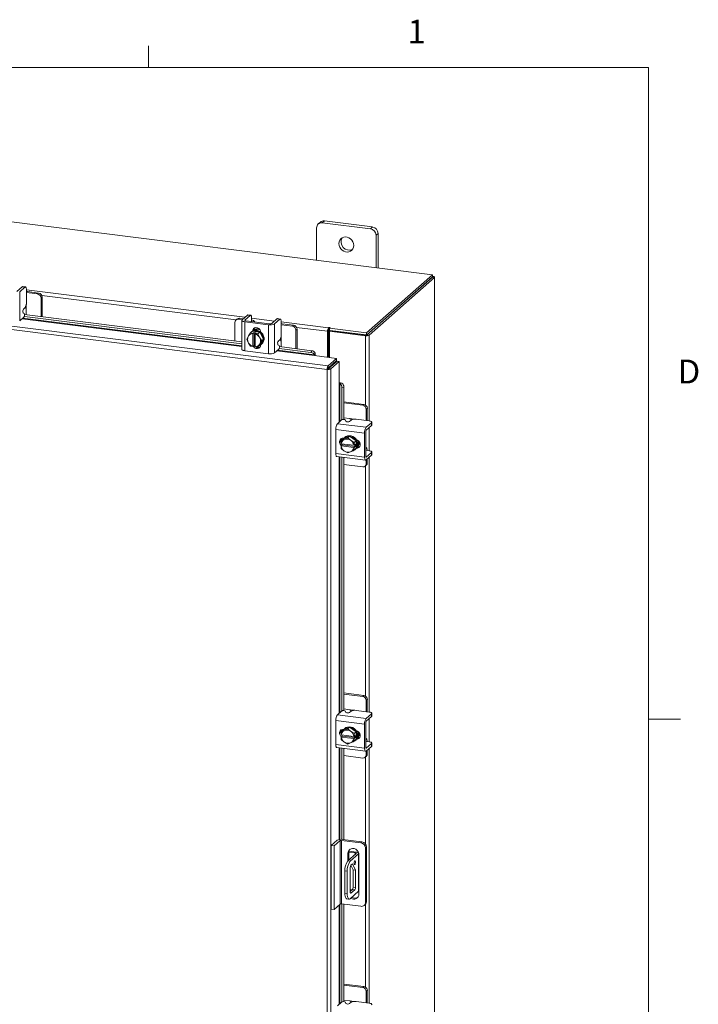
# Model space of a CAD drawing. Units: inches. Extents: x 0.4 to 16.6, y 0.2 to 10.8.
# Drawn here: x 13.9 to 16.6, y 7 to 10.8 of the extents above; entities that cross this region are included whole.
import ezdxf

# ---------------------------------------------------------------- set-up
doc = ezdxf.new("R2010")
doc.units = ezdxf.units.IN
doc.header["$MEASUREMENT"] = 0
doc.styles.add('SLDTEXTSTYLE1', font='TXT', dxfattribs={"width": 0.75})

msp = doc.modelspace()

# ---------------------------------------------------------------- linework, layer by layer
at = {"color": 7, "linetype": 'Continuous', "lineweight": 0}
for p, q in [((14.4073, 10.6421), (14.4073, 10.7269)), ((0.6263, 10.6421), (16.3763, 10.6421)), ((16.3763, 0.3921), (16.3763, 10.6421)), ((16.3763, 8.0753), (16.5013, 8.0753))]:
    msp.add_line(p, q, dxfattribs=at)
at = {"color": 7, "linetype": 'Continuous', "lineweight": 15}
for p, q in [((15.5247, 9.8248), (12.7359, 10.1761)), ((15.069, 10.0104), (15.069, 9.8822)), ((15.0838, 10.0328), (15.0755, 10.0254)), ((15.0996, 10.0373), (15.0912, 10.03)), ((15.2807, 10.0062), (15.0912, 10.03)), ((15.289, 10.0135), (15.0996, 10.0373)), ((15.2807, 10.0062), (15.289, 10.0135)), ((15.3112, 9.9883), (15.3029, 9.981)), ((15.3029, 9.8527), (15.3029, 9.981)), ((15.3112, 9.8517), (15.3112, 9.9883)), ((15.2661, 9.5967), (15.5247, 9.8248)), ((15.2661, 9.5879), (15.5247, 9.816)), ((15.5241, 9.8155), (15.2667, 9.5884)), ((15.5329, 9.8144), (15.2755, 9.5873)), ((15.5241, 9.8155), (15.5329, 9.8144)), ((15.5247, 9.816), (15.5247, 9.8248)), ((15.5265, 9.8191), (15.5247, 9.8193)), ((15.5247, 9.8175), (15.5265, 9.8191)), ((15.5329, 9.8144), (15.5329, 5.5893)), ((15.5336, 5.5906), (15.5336, 9.8156)), ((15.1104, 9.4525), (12.5403, 9.7763)), ((15.1142, 9.4663), (12.5443, 9.79)), ((13.9098, 9.778), (13.889, 9.7597)), ((13.9001, 9.7583), (13.9209, 9.7766)), ((13.9209, 9.7766), (13.9098, 9.778)), ((13.9228, 9.7774), (13.9117, 9.7788)), ((13.9001, 9.7583), (13.9001, 9.644)), ((13.9264, 9.7667), (13.9264, 9.7151)), ((13.9264, 9.7661), (14.787, 9.6577)), ((13.9302, 9.7589), (13.9264, 9.7592)), ((13.9704, 9.7496), (13.9264, 9.7551)), ((13.9746, 9.7533), (13.9302, 9.7589)), ((13.9704, 9.7496), (13.9746, 9.7533)), ((13.9887, 9.7373), (13.9845, 9.7336)), ((14.7518, 9.6479), (13.987, 9.7442)), ((13.9887, 9.6599), (13.9887, 9.7373)), ((13.926, 9.709), (13.926, 9.6892)), ((13.9845, 9.6605), (13.9845, 9.7336)), ((13.9001, 9.644), (13.9169, 9.6587)), ((13.9182, 9.6731), (13.9138, 9.676)), ((13.9151, 9.6904), (13.9209, 9.6955)), ((13.9185, 9.6615), (14.7747, 9.5536)), ((13.9195, 9.6686), (14.7747, 9.5609)), ((13.926, 9.6678), (13.926, 9.6892)), ((14.7967, 9.6662), (14.7759, 9.6479)), ((14.787, 9.6465), (14.8078, 9.6648)), ((14.8078, 9.6648), (14.7967, 9.6662)), ((14.8097, 9.6656), (14.7986, 9.667)), ((13.9093, 9.652), (14.7747, 9.543)), ((14.7747, 9.5458), (13.912, 9.6545)), ((14.7468, 9.6376), (14.7468, 9.5644)), ((14.7551, 9.6508), (14.7509, 9.6471)), ((14.765, 9.6537), (14.7609, 9.65)), ((14.7761, 9.6481), (14.7609, 9.65)), ((14.7802, 9.6518), (14.765, 9.6537)), ((14.7747, 9.6458), (14.7747, 9.5315)), ((14.7865, 9.6401), (14.88, 9.6284)), ((14.7865, 9.6401), (14.7865, 9.5258)), ((14.787, 9.6465), (14.787, 9.6451)), ((14.8842, 9.6321), (14.7907, 9.6438)), ((14.8125, 9.6413), (14.8125, 9.6411)), ((14.8133, 9.655), (14.8133, 9.642)), ((14.8133, 9.6544), (14.9033, 9.643)), ((14.8244, 9.6396), (14.8244, 9.6409)), ((14.88, 9.514), (14.88, 9.6284)), ((14.913, 9.6516), (14.8922, 9.6333)), ((14.9034, 9.6319), (14.9241, 9.6502)), ((14.9034, 9.6319), (14.9034, 9.5176)), ((14.9241, 9.6502), (14.913, 9.6516)), ((14.9261, 9.651), (14.915, 9.6524)), ((14.9297, 9.6403), (14.9297, 9.5887)), ((14.9297, 9.6397), (15.1161, 9.6162)), ((14.9334, 9.6325), (14.9297, 9.6328)), ((14.9737, 9.6232), (14.9297, 9.6287)), ((14.9779, 9.6269), (14.9334, 9.6325)), ((14.9737, 9.6232), (14.9779, 9.6269)), ((14.7939, 9.5722), (14.7998, 9.5823)), ((14.8011, 9.5845), (14.7998, 9.5823)), ((14.8011, 9.5845), (14.8087, 9.5961)), ((14.8163, 9.6028), (14.8087, 9.5961)), ((14.8087, 9.5961), (14.8162, 9.6028)), ((14.8087, 9.5961), (14.8183, 9.5941)), ((14.8126, 9.6005), (14.8103, 9.5986)), ((14.8458, 9.5991), (14.8163, 9.6028)), ((14.8182, 9.5937), (14.8183, 9.5941)), ((14.8182, 9.5937), (14.8182, 9.5429)), ((14.8183, 9.5941), (14.8227, 9.598)), ((14.8185, 9.6044), (14.821, 9.6066)), ((14.821, 9.6054), (14.821, 9.6066)), ((14.8227, 9.598), (14.8315, 9.5969)), ((14.8227, 9.5464), (14.8227, 9.598)), ((14.8271, 9.593), (14.827, 9.5926)), ((14.827, 9.5418), (14.827, 9.5926)), ((14.8315, 9.5969), (14.8271, 9.593)), ((14.8271, 9.593), (14.8382, 9.5924)), ((14.8382, 9.5924), (14.8458, 9.5991)), ((14.8458, 9.599), (14.8382, 9.5924)), ((14.8382, 9.5924), (14.8441, 9.5791)), ((14.8605, 9.5714), (14.8458, 9.599)), ((14.8497, 9.5988), (14.8497, 9.5918)), ((14.9292, 9.5826), (14.9292, 9.5628)), ((14.9919, 9.611), (14.9877, 9.6073)), ((14.9877, 9.5341), (14.9877, 9.6073)), ((15.1122, 9.6025), (14.9902, 9.6178)), ((14.9919, 9.5335), (14.9919, 9.611)), ((15.1155, 9.6054), (15.1122, 9.6025)), ((15.1122, 9.6025), (15.1122, 9.5005)), ((15.1155, 9.6054), (15.1155, 9.5)), ((15.1178, 9.6177), (15.1161, 9.6162)), ((15.1161, 9.6074), (15.1161, 9.6162)), ((15.1161, 9.6074), (15.1178, 9.6089)), ((15.1178, 9.6089), (15.1178, 9.6177)), ((15.1195, 9.6031), (15.1228, 9.606)), ((15.1195, 9.6031), (15.1195, 9.4995)), ((15.2613, 9.5852), (15.1195, 9.6031)), ((15.1199, 9.6152), (15.1221, 9.6171)), ((15.1199, 9.6152), (15.2661, 9.5967)), ((15.1199, 9.6064), (15.1199, 9.6152)), ((15.1199, 9.6064), (15.2661, 9.5879)), ((15.2646, 9.5881), (15.1228, 9.606)), ((15.2646, 9.5881), (15.2613, 9.5852)), ((15.2613, 9.5852), (15.2613, 9.3123)), ((15.2661, 9.5879), (15.2661, 9.5967)), ((15.2667, 9.5884), (15.2755, 9.5873)), ((15.2755, 9.5873), (15.2755, 9.2495)), ((14.7998, 9.5589), (14.7939, 9.5722)), ((14.7998, 9.5589), (14.8011, 9.5564)), ((14.8087, 9.5446), (14.8011, 9.5564)), ((14.8183, 9.5426), (14.8087, 9.5446)), ((14.8182, 9.5429), (14.8183, 9.5426)), ((14.8227, 9.5464), (14.8183, 9.5426)), ((14.827, 9.5459), (14.8227, 9.5464)), ((14.8271, 9.5415), (14.827, 9.5418)), ((14.8382, 9.5409), (14.8271, 9.5415)), ((14.8441, 9.551), (14.8382, 9.5409)), ((14.8382, 9.5409), (14.8458, 9.5475)), ((14.8429, 9.545), (14.8489, 9.5443)), ((14.8454, 9.5766), (14.8441, 9.5791)), ((14.8441, 9.551), (14.8454, 9.5531)), ((14.8454, 9.5766), (14.853, 9.5648)), ((14.853, 9.5648), (14.8454, 9.5531)), ((14.8458, 9.5475), (14.8605, 9.5714)), ((14.8497, 9.5501), (14.8497, 9.5492)), ((14.8517, 9.5517), (14.8539, 9.5537)), ((14.853, 9.5648), (14.8605, 9.5714)), ((14.9214, 9.5467), (14.917, 9.5496)), ((14.9183, 9.564), (14.9241, 9.5691)), ((14.9228, 9.5422), (15.0497, 9.5262)), ((14.9292, 9.5414), (14.9292, 9.5628)), ((14.7865, 9.5258), (14.88, 9.514)), ((14.9034, 9.5176), (14.9201, 9.5323)), ((14.9125, 9.5256), (15.0602, 9.507)), ((15.0607, 9.5098), (14.9153, 9.5281)), ((14.9217, 9.5351), (15.0468, 9.5193)), ((15.0468, 9.5193), (15.0497, 9.5262)), ((15.0602, 9.507), (15.1479, 9.496)), ((15.0636, 9.5165), (15.0607, 9.5096)), ((15.0607, 9.5096), (15.0607, 9.5098)), ((15.0635, 9.5167), (15.0636, 9.5165)), ((15.1142, 9.4663), (15.1479, 9.496)), ((15.1142, 9.4575), (15.1479, 9.4872)), ((15.1142, 9.4663), (15.1142, 9.4575)), ((15.1158, 9.4556), (15.1495, 9.4853)), ((15.1582, 9.4842), (15.1246, 9.4545)), ((15.1479, 9.4872), (15.1479, 9.496)), ((15.1495, 9.4853), (15.1582, 9.4842)), ((15.1582, 9.4842), (15.1582, 9.3958)), ((15.1137, 9.4554), (15.1104, 9.4525)), ((15.1104, 5.4441), (15.1104, 9.4525)), ((15.1246, 9.4545), (15.1158, 9.4556)), ((15.1195, 9.4622), (15.1195, 9.4589)), ((15.1246, 9.4545), (15.1246, 5.4463)), ((15.1582, 9.3958), (15.1582, 9.2451)), ((15.1609, 9.396), (15.1681, 9.398)), ((15.161, 9.3959), (15.1609, 9.396)), ((15.161, 9.2475), (15.161, 9.3959)), ((15.1681, 9.398), (15.1682, 9.3979)), ((15.176, 9.383), (15.1688, 9.381)), ((15.1688, 9.381), (15.1688, 9.2541)), ((15.176, 9.383), (15.176, 9.255)), ((15.2547, 9.3148), (15.176, 9.3247)), ((15.2505, 9.3111), (15.176, 9.3205)), ((15.2505, 9.3111), (15.2547, 9.3148)), ((15.2687, 9.2989), (15.2645, 9.2952)), ((15.2645, 9.2509), (15.2645, 9.2952)), ((15.2687, 9.2541), (15.2687, 9.2989)), ((15.151, 9.2387), (15.1677, 9.2535)), ((15.151, 9.2387), (15.2644, 9.2244)), ((15.1991, 9.2587), (15.176, 9.2616)), ((15.1822, 9.253), (15.1845, 9.2482)), ((15.2047, 9.2528), (15.1989, 9.2477)), ((15.1991, 9.2587), (15.2188, 9.2562)), ((15.2761, 9.2494), (15.2249, 9.2559)), ((15.2852, 9.2427), (15.2644, 9.2244)), ((15.2644, 9.2132), (15.2852, 9.2315)), ((15.2686, 9.2504), (15.2687, 9.2541)), ((15.2852, 9.2315), (15.2852, 9.2427)), ((15.2862, 9.2333), (15.2862, 9.2445)), ((15.258, 9.2016), (15.1446, 9.2159)), ((15.1446, 9.2159), (15.1446, 9.1217)), ((15.258, 9.2016), (15.258, 9.1074)), ((15.2622, 9.1111), (15.2622, 9.2053)), ((15.2755, 9.2229), (15.2755, 9.1322)), ((15.1652, 9.16), (15.1659, 9.1711)), ((15.1654, 9.1599), (15.1652, 9.16)), ((15.1652, 9.1512), (15.1696, 9.155)), ((15.2159, 9.1535), (15.1654, 9.1599)), ((15.1735, 9.1778), (15.166, 9.1712)), ((15.166, 9.1712), (15.1767, 9.1757)), ((15.1688, 9.1808), (15.1688, 9.1737)), ((15.1688, 9.1595), (15.1688, 9.1577)), ((15.1696, 9.155), (15.1696, 9.1594)), ((15.2207, 9.1486), (15.1696, 9.155)), ((15.1991, 9.1895), (15.1735, 9.1778)), ((15.1756, 9.1814), (15.1765, 9.1813)), ((15.176, 9.1814), (15.176, 9.1807)), ((15.179, 9.1768), (15.1767, 9.1757)), ((15.1806, 9.1851), (15.1784, 9.1831)), ((15.179, 9.1768), (15.1915, 9.1828)), ((15.1991, 9.1895), (15.1915, 9.1828)), ((15.1915, 9.1828), (15.2023, 9.1738)), ((15.2246, 9.1714), (15.1991, 9.1895)), ((15.2046, 9.1722), (15.2023, 9.1738)), ((15.2046, 9.1722), (15.2171, 9.1647)), ((15.2159, 9.1535), (15.2163, 9.1536)), ((15.2171, 9.1647), (15.2163, 9.1536)), ((15.2163, 9.1536), (15.2207, 9.1574)), ((15.2171, 9.1647), (15.2246, 9.1714)), ((15.2246, 9.1713), (15.2171, 9.1647)), ((15.2207, 9.1574), (15.2207, 9.1486)), ((15.2246, 9.1416), (15.2246, 9.1713)), ((15.1446, 9.1217), (15.258, 9.1074)), ((15.1652, 9.1512), (15.1654, 9.1511)), ((15.1659, 9.1414), (15.1652, 9.1512)), ((15.1654, 9.1511), (15.2159, 9.1447)), ((15.1767, 9.1324), (15.166, 9.1414)), ((15.1767, 9.1324), (15.179, 9.1308)), ((15.1915, 9.1233), (15.179, 9.1308)), ((15.2023, 9.1278), (15.1915, 9.1233)), ((15.2023, 9.1278), (15.2046, 9.1289)), ((15.2171, 9.1349), (15.2046, 9.1289)), ((15.2163, 9.1447), (15.2159, 9.1447)), ((15.2207, 9.1486), (15.2163, 9.1447)), ((15.2163, 9.1447), (15.2171, 9.135)), ((15.2171, 9.135), (15.2246, 9.1416)), ((15.2246, 9.1416), (15.2171, 9.1349)), ((15.2197, 9.1363), (15.2219, 9.1382)), ((15.2265, 9.1436), (15.229, 9.1458)), ((15.229, 9.1458), (15.2278, 9.146)), ((15.2634, 9.145), (15.2622, 9.1451)), ((15.2622, 9.1331), (15.2624, 9.133)), ((15.2761, 9.1322), (15.2632, 9.1338)), ((15.2852, 9.1254), (15.2644, 9.1071)), ((15.2852, 9.1142), (15.2852, 9.1254)), ((15.2862, 9.1161), (15.2862, 9.1273)), ((15.1487, 9.1093), (15.2621, 9.095)), ((15.1582, 9.1081), (15.1582, 8.0985)), ((15.161, 8.1009), (15.161, 9.1078)), ((15.1688, 9.1068), (15.1688, 8.1075)), ((15.176, 9.1059), (15.176, 8.1084)), ((15.176, 9.0777), (15.2505, 9.0684)), ((15.2629, 9.1073), (15.2644, 9.1071)), ((15.2644, 9.0959), (15.2852, 9.1142)), ((15.2645, 9.0807), (15.2645, 9.0961)), ((15.2645, 9.0807), (15.2687, 9.0844)), ((15.2687, 9.0844), (15.2687, 9.0998)), ((15.2755, 9.1057), (15.2755, 8.1029)), ((15.2604, 9.0712), (15.2646, 9.075)), ((15.2613, 9.072), (15.2613, 8.1657)), ((15.2547, 8.1682), (15.176, 8.1781)), ((15.2505, 8.1645), (15.176, 8.1739)), ((15.2505, 8.1645), (15.2547, 8.1682)), ((15.2687, 8.1523), (15.2645, 8.1486)), ((15.2645, 8.1043), (15.2645, 8.1486)), ((15.2687, 8.1075), (15.2687, 8.1523)), ((15.151, 8.0921), (15.1677, 8.1068)), ((15.1991, 8.1121), (15.176, 8.115)), ((15.1822, 8.1064), (15.1845, 8.1016)), ((15.2047, 8.1062), (15.1989, 8.1011)), ((15.1991, 8.1121), (15.2188, 8.1096)), ((15.2761, 8.1028), (15.2249, 8.1093)), ((15.2686, 8.1037), (15.2687, 8.1075)), ((15.258, 8.055), (15.1446, 8.0693)), ((15.1446, 8.0693), (15.1446, 7.975)), ((15.151, 8.0921), (15.2644, 8.0778)), ((15.2852, 8.0961), (15.2644, 8.0778)), ((15.2644, 8.0666), (15.2852, 8.0849)), ((15.2755, 8.0763), (15.2755, 7.9856)), ((15.2852, 8.0849), (15.2852, 8.0961)), ((15.2862, 8.0867), (15.2862, 8.0979)), ((15.1735, 8.0312), (15.166, 8.0245)), ((15.166, 8.0245), (15.1767, 8.0291)), ((15.1688, 8.0342), (15.1688, 8.027)), ((15.1991, 8.0428), (15.1735, 8.0312)), ((15.1756, 8.0348), (15.1765, 8.0347)), ((15.176, 8.0348), (15.176, 8.0341)), ((15.179, 8.0301), (15.1767, 8.0291)), ((15.1806, 8.0385), (15.1784, 8.0365)), ((15.179, 8.0301), (15.1915, 8.0362)), ((15.1991, 8.0428), (15.1915, 8.0362)), ((15.1915, 8.0362), (15.2023, 8.0272)), ((15.2246, 8.0248), (15.1991, 8.0428)), ((15.258, 8.055), (15.258, 7.9607)), ((15.2622, 7.9645), (15.2622, 8.0587)), ((15.1652, 8.0134), (15.1659, 8.0245)), ((15.1654, 8.0133), (15.1652, 8.0134)), ((15.1652, 8.0045), (15.1696, 8.0084)), ((15.1652, 8.0045), (15.1654, 8.0044)), ((15.1659, 7.9948), (15.1652, 8.0045)), ((15.2159, 8.0069), (15.1654, 8.0133)), ((15.1654, 8.0044), (15.2159, 7.9981)), ((15.1767, 7.9858), (15.166, 7.9948)), ((15.1688, 8.0129), (15.1688, 8.0111)), ((15.1696, 8.0084), (15.1696, 8.0128)), ((15.2207, 8.002), (15.1696, 8.0084)), ((15.2046, 8.0256), (15.2023, 8.0272)), ((15.2046, 8.0256), (15.2171, 8.0181)), ((15.2159, 8.0069), (15.2163, 8.0069)), ((15.2163, 7.9981), (15.2159, 7.9981)), ((15.2171, 8.0181), (15.2163, 8.0069)), ((15.2163, 8.0069), (15.2207, 8.0108)), ((15.2207, 8.002), (15.2163, 7.9981)), ((15.2163, 7.9981), (15.2171, 7.9883)), ((15.2171, 8.0181), (15.2246, 8.0248)), ((15.2246, 8.0247), (15.2171, 8.0181)), ((15.2171, 7.9883), (15.2246, 7.995)), ((15.2246, 7.995), (15.2171, 7.9883)), ((15.2197, 7.9896), (15.2219, 7.9916)), ((15.2207, 8.0108), (15.2207, 8.002)), ((15.2246, 7.995), (15.2246, 8.0247)), ((15.2265, 7.997), (15.229, 7.9992)), ((15.229, 7.9992), (15.2278, 7.9994)), ((15.2634, 7.9983), (15.2622, 7.9985)), ((15.1446, 7.975), (15.258, 7.9607)), ((15.1487, 7.9627), (15.2621, 7.9484)), ((15.1582, 7.9615), (15.1582, 7.6008)), ((15.161, 7.6011), (15.161, 7.9612)), ((15.1688, 7.9602), (15.1688, 7.6012)), ((15.176, 7.9593), (15.176, 7.6003)), ((15.1767, 7.9858), (15.179, 7.9841)), ((15.1915, 7.9767), (15.179, 7.9841)), ((15.2023, 7.9812), (15.1915, 7.9767)), ((15.2023, 7.9812), (15.2046, 7.9823)), ((15.2171, 7.9883), (15.2046, 7.9823)), ((15.2622, 7.9865), (15.2624, 7.9864)), ((15.2629, 7.9607), (15.2644, 7.9605)), ((15.2761, 7.9855), (15.2632, 7.9872)), ((15.2852, 7.9788), (15.2644, 7.9605)), ((15.2644, 7.9493), (15.2852, 7.9676)), ((15.2687, 7.9378), (15.2687, 7.9531)), ((15.2755, 7.9591), (15.2755, 6.9563)), ((15.2852, 7.9676), (15.2852, 7.9788)), ((15.2862, 7.9695), (15.2862, 7.9807)), ((15.176, 7.9311), (15.2505, 7.9217)), ((15.2604, 7.9246), (15.2646, 7.9283)), ((15.2613, 7.9254), (15.2613, 7.5832)), ((15.2645, 7.9341), (15.2645, 7.9494)), ((15.2645, 7.9341), (15.2687, 7.9378)), ((15.1262, 7.5768), (15.1501, 7.5978)), ((15.1262, 7.5768), (15.1379, 7.5753)), ((15.1262, 7.3269), (15.1262, 7.5768)), ((15.1618, 7.5963), (15.1379, 7.5753)), ((15.1379, 7.3255), (15.1379, 7.5753)), ((15.1618, 7.3465), (15.1618, 7.5963)), ((15.2431, 7.5874), (15.1666, 7.5971)), ((15.1666, 7.5971), (15.1666, 7.3472)), ((15.171, 7.601), (15.2475, 7.5913)), ((15.2431, 7.5874), (15.2475, 7.5913)), ((15.2657, 7.5707), (15.2613, 7.5668)), ((15.2613, 7.3537), (15.2613, 7.5668)), ((15.2657, 7.5707), (15.2657, 7.3576)), ((15.2243, 7.5452), (15.1914, 7.5162)), ((15.1963, 7.5499), (15.1919, 7.546)), ((15.1919, 7.546), (15.1919, 7.5166)), ((15.1963, 7.551), (15.2206, 7.5479)), ((15.1963, 7.5499), (15.1963, 7.5205)), ((15.1968, 7.5545), (15.2242, 7.551)), ((15.2336, 7.544), (15.2007, 7.515)), ((15.2206, 7.542), (15.2206, 7.5479)), ((15.2336, 7.3967), (15.2336, 7.544)), ((15.2347, 7.3986), (15.2347, 7.546)), ((15.2357, 7.3857), (15.2357, 7.5405)), ((15.1914, 7.5162), (15.2007, 7.515)), ((15.2014, 7.394), (15.2014, 7.4899)), ((15.2037, 7.4992), (15.2128, 7.4817)), ((15.2042, 7.4997), (15.2097, 7.5045)), ((15.2097, 7.5045), (15.2221, 7.4805)), ((15.1897, 7.4758), (15.1803, 7.477)), ((15.1803, 7.477), (15.1803, 7.3886)), ((15.1897, 7.4758), (15.1897, 7.3874)), ((15.2221, 7.4805), (15.2128, 7.4817)), ((15.2128, 7.4817), (15.2128, 7.4134)), ((15.2221, 7.4805), (15.2221, 7.4123)), ((15.2128, 7.4134), (15.2221, 7.4123)), ((15.1803, 7.3886), (15.1897, 7.3874)), ((15.2007, 7.3677), (15.2336, 7.3967)), ((15.21, 7.4037), (15.2014, 7.3961)), ((15.2014, 7.403), (15.2083, 7.4022)), ((15.2024, 7.3893), (15.2042, 7.3891)), ((15.2194, 7.4025), (15.2042, 7.3891)), ((15.2194, 7.4025), (15.21, 7.4037)), ((15.1618, 7.3465), (15.1379, 7.3255)), ((15.1582, 7.3434), (15.1582, 6.9519)), ((15.161, 6.9543), (15.161, 7.3459)), ((15.2431, 7.3376), (15.1666, 7.3472)), ((15.1688, 7.347), (15.1688, 6.9609)), ((15.176, 7.346), (15.176, 6.9618)), ((15.1875, 7.3673), (15.1968, 7.3662)), ((15.256, 7.3414), (15.2604, 7.3453)), ((15.2613, 7.3537), (15.2657, 7.3576)), ((15.2613, 7.3462), (15.2613, 7.0191)), ((15.1379, 7.3255), (15.1262, 7.3269)), ((15.2547, 7.0216), (15.176, 7.0315)), ((15.2505, 7.0179), (15.176, 7.0273)), ((15.2505, 7.0179), (15.2547, 7.0216)), ((15.2687, 7.0057), (15.2645, 7.002)), ((15.2645, 6.9576), (15.2645, 7.002)), ((15.2687, 6.9609), (15.2687, 7.0057)), ((15.151, 6.9454), (15.1677, 6.9602)), ((15.1991, 6.9655), (15.176, 6.9684)), ((15.1822, 6.9598), (15.1845, 6.955)), ((15.2047, 6.9596), (15.1989, 6.9545)), ((15.1991, 6.9655), (15.2188, 6.963)), ((15.2761, 6.9562), (15.2249, 6.9626)), ((15.2686, 6.9571), (15.2687, 6.9609))]:
    msp.add_line(p, q, dxfattribs=at)
at = {"color": 7, "linetype": 'Continuous', "lineweight": 15, "flags": 128}
for points in [[(15.2152, 9.9407), (15.2143, 9.9479), (15.2118, 9.9549), (15.2078, 9.9612), (15.2026, 9.9666), (15.1963, 9.9707), (15.1895, 9.9732), (15.1824, 9.9741), (15.1756, 9.9733), (15.1694, 9.9708), (15.1641, 9.9667), (15.1601, 9.9614), (15.1576, 9.9551), (15.1567, 9.9481), (15.1576, 9.941), (15.1601, 9.934), (15.1641, 9.9276), (15.1694, 9.9223), (15.1756, 9.9182), (15.1824, 9.9156), (15.1895, 9.9147), (15.1963, 9.9156), (15.2026, 9.9181), (15.2078, 9.9221), (15.2118, 9.9275), (15.2143, 9.9338), (15.2152, 9.9407)], [(15.5329, 9.8144), (15.5334, 9.815), (15.5336, 9.8158), (15.5333, 9.8165), (15.5326, 9.8171), (15.5315, 9.8178), (15.5301, 9.8183), (15.5284, 9.8187), (15.5265, 9.8191)], [(13.9098, 9.778), (13.9109, 9.7787), (13.9117, 9.7788)], [(13.9264, 9.7667), (13.9263, 9.7695), (13.926, 9.772), (13.9255, 9.7741), (13.9248, 9.7757), (13.924, 9.7768), (13.923, 9.7773), (13.922, 9.7773), (13.9209, 9.7766)], [(14.7967, 9.6662), (14.7978, 9.6669), (14.7986, 9.667)], [(14.8133, 9.655), (14.8132, 9.6578), (14.8129, 9.6603), (14.8124, 9.6624), (14.8117, 9.664), (14.8109, 9.6651), (14.8099, 9.6656), (14.8089, 9.6655), (14.8078, 9.6648)], [(14.7759, 9.6479), (14.775, 9.6468), (14.7747, 9.6456), (14.7752, 9.6444), (14.7763, 9.6433), (14.7781, 9.6423), (14.7805, 9.6414), (14.7833, 9.6407), (14.7865, 9.6401)], [(14.7907, 9.6438), (14.7896, 9.644), (14.7886, 9.6443), (14.7878, 9.6446), (14.7872, 9.6449), (14.7868, 9.6453), (14.7866, 9.6457), (14.7867, 9.6461), (14.787, 9.6465)], [(14.8241, 9.6396), (14.8244, 9.6411), (14.8238, 9.6426), (14.8224, 9.644), (14.8201, 9.6453), (14.8171, 9.6465), (14.8135, 9.6474), (14.8133, 9.6475)], [(14.913, 9.6516), (14.9141, 9.6523), (14.915, 9.6524)], [(14.9297, 9.6403), (14.9295, 9.6431), (14.9292, 9.6456), (14.9287, 9.6477), (14.928, 9.6493), (14.9272, 9.6504), (14.9262, 9.6509), (14.9252, 9.6509), (14.9241, 9.6502)], [(14.8126, 9.6005), (14.8138, 9.6016), (14.8196, 9.6049), (14.8262, 9.6066), (14.8332, 9.6066), (14.8402, 9.6048), (14.8468, 9.6015), (14.8526, 9.5967), (14.8573, 9.5908), (14.8606, 9.5841), (14.8622, 9.577), (14.8622, 9.5699), (14.8606, 9.5632), (14.8573, 9.5573), (14.8539, 9.5537)], [(14.8168, 9.6035), (14.8178, 9.6084), (14.8206, 9.6131), (14.825, 9.6162), (14.8304, 9.6175), (14.8361, 9.6168), (14.8414, 9.6141), (14.8458, 9.6099), (14.8487, 9.6046), (14.8497, 9.5988)], [(14.8169, 9.6027), (14.8174, 9.6029), (14.824, 9.6046), (14.831, 9.6046), (14.838, 9.6029), (14.8446, 9.5995), (14.8504, 9.5948), (14.8551, 9.5888), (14.8583, 9.5821), (14.86, 9.575), (14.86, 9.5679), (14.8583, 9.5613), (14.8551, 9.5554), (14.8504, 9.5506), (14.8461, 9.548)], [(14.821, 9.6066), (14.822, 9.6121), (14.8239, 9.6156)], [(15.1221, 9.6171), (15.1223, 9.6174), (15.1221, 9.6177), (15.1215, 9.618), (15.1208, 9.6181), (15.1199, 9.6182), (15.119, 9.6181), (15.1182, 9.6179), (15.1178, 9.6177)], [(14.8497, 9.5492), (14.8487, 9.5436), (14.8458, 9.539), (14.8414, 9.5358), (14.8361, 9.5346), (14.8304, 9.5353), (14.825, 9.5379), (14.8206, 9.5422), (14.8196, 9.5437)], [(14.827, 9.5434), (14.8248, 9.5459), (14.8246, 9.5462)], [(14.7865, 9.5258), (14.7833, 9.5264), (14.7805, 9.5271), (14.7781, 9.528), (14.7763, 9.529), (14.7752, 9.5301), (14.7747, 9.5313), (14.7747, 9.5315)], [(15.2852, 9.2427), (15.286, 9.2437), (15.2862, 9.2447), (15.2858, 9.2457), (15.2848, 9.2467), (15.2833, 9.2476), (15.2812, 9.2483), (15.2788, 9.249), (15.2761, 9.2494)], [(15.2862, 9.2333), (15.286, 9.2325), (15.2852, 9.2315)], [(15.1664, 9.1523), (15.165, 9.1535), (15.1614, 9.1584), (15.1594, 9.164), (15.1594, 9.1698), (15.1614, 9.175), (15.165, 9.1789), (15.17, 9.1811), (15.1756, 9.1814)], [(15.1696, 9.1569), (15.1692, 9.1572), (15.1671, 9.1597)], [(15.174, 9.178), (15.1772, 9.182), (15.1825, 9.186), (15.1887, 9.1886), (15.1955, 9.1894), (15.2026, 9.1885), (15.2094, 9.1859), (15.2157, 9.1819), (15.2209, 9.1765), (15.2249, 9.1701), (15.2274, 9.1632), (15.2283, 9.156), (15.2274, 9.1491), (15.2249, 9.1427), (15.2244, 9.1418)], [(15.1806, 9.1851), (15.1847, 9.188), (15.1909, 9.1905), (15.1978, 9.1913), (15.2048, 9.1905), (15.2116, 9.1879), (15.2179, 9.1838), (15.2232, 9.1784), (15.2272, 9.1721), (15.2297, 9.1651), (15.2305, 9.158), (15.2297, 9.151), (15.2272, 9.1447), (15.2232, 9.1394), (15.2219, 9.1382)], [(15.2255, 9.1751), (15.2305, 9.1735), (15.2354, 9.17), (15.2391, 9.1652), (15.241, 9.1595), (15.241, 9.1538), (15.2391, 9.1486), (15.2354, 9.1447), (15.2305, 9.1424), (15.2255, 9.1421)], [(15.1487, 9.1093), (15.1485, 9.1094), (15.1474, 9.11), (15.1464, 9.1112), (15.1456, 9.1131), (15.1451, 9.1155), (15.1447, 9.1184), (15.1446, 9.1217)], [(15.2384, 9.1476), (15.2347, 9.1461), (15.229, 9.1458)], [(15.2686, 9.1331), (15.2686, 9.1333), (15.2681, 9.137), (15.2674, 9.1401), (15.2663, 9.1425), (15.2651, 9.1441), (15.2637, 9.1449), (15.2622, 9.1448)], [(15.2852, 9.1254), (15.286, 9.1264), (15.2862, 9.1274), (15.2858, 9.1285), (15.2848, 9.1294), (15.2833, 9.1303), (15.2812, 9.1311), (15.2788, 9.1317), (15.2761, 9.1322)], [(15.2862, 9.1161), (15.286, 9.1152), (15.2852, 9.1142)], [(15.258, 9.1074), (15.2581, 9.1041), (15.2585, 9.1013), (15.2591, 9.0988), (15.2599, 9.0969), (15.2608, 9.0957), (15.2619, 9.0951), (15.2631, 9.0952), (15.2644, 9.0959)], [(15.2644, 9.1071), (15.264, 9.1069), (15.2635, 9.1068), (15.2632, 9.107), (15.2628, 9.1075), (15.2626, 9.1081), (15.2624, 9.109), (15.2622, 9.11), (15.2622, 9.1111)], [(15.2852, 8.0961), (15.286, 8.0971), (15.2862, 8.0981), (15.2858, 8.0991), (15.2848, 8.1001), (15.2833, 8.101), (15.2812, 8.1017), (15.2788, 8.1023), (15.2761, 8.1028)], [(15.2862, 8.0867), (15.286, 8.0859), (15.2852, 8.0849)], [(15.1664, 8.0057), (15.165, 8.0069), (15.1614, 8.0118), (15.1594, 8.0174), (15.1594, 8.0232), (15.1614, 8.0283), (15.165, 8.0323), (15.17, 8.0345), (15.1756, 8.0348)], [(15.174, 8.0314), (15.1772, 8.0354), (15.1825, 8.0394), (15.1887, 8.0419), (15.1955, 8.0428), (15.2026, 8.0419), (15.2094, 8.0393), (15.2157, 8.0352), (15.2209, 8.0299), (15.2249, 8.0235), (15.2274, 8.0166), (15.2283, 8.0094), (15.2274, 8.0025), (15.2249, 7.9961), (15.2246, 7.9956)], [(15.1806, 8.0385), (15.1847, 8.0414), (15.1909, 8.0439), (15.1978, 8.0447), (15.2048, 8.0438), (15.2116, 8.0413), (15.2179, 8.0372), (15.2232, 8.0318), (15.2272, 8.0255), (15.2297, 8.0185), (15.2305, 8.0114), (15.2297, 8.0044), (15.2272, 7.9981), (15.2232, 7.9927), (15.2219, 7.9916)], [(15.2255, 8.0285), (15.2305, 8.0269), (15.2354, 8.0234), (15.2391, 8.0186), (15.241, 8.0129), (15.241, 8.0072), (15.2391, 8.002), (15.2354, 7.9981), (15.2305, 7.9958), (15.2255, 7.9954)], [(15.1696, 8.0103), (15.1692, 8.0106), (15.1671, 8.0131)], [(15.2384, 8.001), (15.2347, 7.9995), (15.229, 7.9992)], [(15.2686, 7.9865), (15.2686, 7.9867), (15.2681, 7.9904), (15.2674, 7.9935), (15.2663, 7.9959), (15.2651, 7.9975), (15.2637, 7.9983), (15.2622, 7.9982)], [(15.1487, 7.9627), (15.1485, 7.9627), (15.1474, 7.9633), (15.1464, 7.9646), (15.1456, 7.9665), (15.1451, 7.9689), (15.1447, 7.9718), (15.1446, 7.975)], [(15.258, 7.9607), (15.2581, 7.9575), (15.2585, 7.9546), (15.2591, 7.9522), (15.2599, 7.9503), (15.2608, 7.9491), (15.2619, 7.9485), (15.2631, 7.9485), (15.2644, 7.9493)], [(15.2644, 7.9605), (15.264, 7.9602), (15.2635, 7.9602), (15.2632, 7.9604), (15.2628, 7.9609), (15.2626, 7.9615), (15.2624, 7.9623), (15.2622, 7.9633), (15.2622, 7.9645)], [(15.2852, 7.9788), (15.286, 7.9798), (15.2862, 7.9808), (15.2858, 7.9818), (15.2848, 7.9828), (15.2833, 7.9837), (15.2812, 7.9845), (15.2788, 7.9851), (15.2761, 7.9855)], [(15.2862, 7.9695), (15.286, 7.9686), (15.2852, 7.9676)], [(15.2357, 7.5405), (15.2348, 7.5468), (15.2322, 7.5528), (15.2281, 7.5581), (15.2229, 7.5622), (15.2169, 7.5647), (15.2107, 7.5655), (15.2047, 7.5645), (15.1994, 7.5617), (15.1953, 7.5575), (15.1927, 7.5521), (15.1919, 7.546)], [(15.2206, 7.5479), (15.2217, 7.5477), (15.2227, 7.5475), (15.2235, 7.5472), (15.2241, 7.5468), (15.2245, 7.5464), (15.2247, 7.546), (15.2246, 7.5456), (15.2243, 7.5452)], [(15.2336, 7.544), (15.2345, 7.5451), (15.2347, 7.5461), (15.2343, 7.5472), (15.2333, 7.5482), (15.2317, 7.5491), (15.2296, 7.5499), (15.227, 7.5506), (15.2242, 7.551)], [(15.2221, 7.5119), (15.2219, 7.5145), (15.2213, 7.5164), (15.2204, 7.5172), (15.2194, 7.5168), (15.2183, 7.5153), (15.2174, 7.5129), (15.2168, 7.51), (15.2166, 7.507), (15.2168, 7.5044), (15.2174, 7.5025), (15.2183, 7.5017), (15.2194, 7.5021), (15.2204, 7.5035), (15.2213, 7.5059), (15.2219, 7.5089), (15.2221, 7.5119)], [(15.1875, 7.3673), (15.1871, 7.3674), (15.1852, 7.3684), (15.1835, 7.3706), (15.1822, 7.3739), (15.1812, 7.3781), (15.1805, 7.383), (15.1803, 7.3886)], [(15.1897, 7.3874), (15.1899, 7.3819), (15.1905, 7.3769), (15.1915, 7.3727), (15.1929, 7.3694), (15.1946, 7.3672), (15.1965, 7.3662), (15.1986, 7.3664), (15.2007, 7.3677)], [(15.2042, 7.3891), (15.2036, 7.3888), (15.2031, 7.3888), (15.2026, 7.389), (15.2022, 7.3896), (15.2019, 7.3904), (15.2016, 7.3914), (15.2015, 7.3926), (15.2014, 7.394)], [(15.2347, 7.3986), (15.2345, 7.3978), (15.2336, 7.3967)], [(15.2852, 6.9495), (15.286, 6.9505), (15.2862, 6.9515), (15.2858, 6.9525), (15.2848, 6.9535), (15.2833, 6.9543), (15.2812, 6.9551), (15.2788, 6.9557), (15.2761, 6.9562)]]:
    msp.add_lwpolyline(points, dxfattribs=at)
at = {"color": 7, "linetype": 'Continuous', "lineweight": 15}
for centre, radius, start, end in [((15.0884, 10.0109), 0.0193, 81.3991, 181.4202), ((15.0967, 10.0177), 0.0198, 81.8418, 130.6616), ((15.2853, 9.9878), 0.0259, 1.0594, 81.7598), ((15.1973, 9.9544), 0.0321, 148.8232, 293.9959), ((15.277, 9.9805), 0.0259, 1.0594, 81.7598), ((13.9681, 9.7333), 0.0164, 1.0586, 81.7606), ((13.9723, 9.737), 0.0164, 1.0586, 81.7606), ((13.8957, 9.7132), 0.0308, 324.9308, 3.5933), ((13.926, 9.6821), 0.0137, 142.9332, 206.5197), ((13.906, 9.667), 0.0137, 322.9335, 26.5194), ((14.759, 9.6379), 0.0122, 81.3982, 181.421), ((14.7633, 9.6413), 0.0125, 81.8412, 130.6609), ((14.8867, 9.6634), 0.0357, 259.2261, 297.8883), ((14.8865, 9.6441), 0.0123, 259.2259, 297.8885), ((14.9713, 9.6069), 0.0164, 1.0586, 81.7606), ((14.9755, 9.6107), 0.0164, 1.0586, 81.7606), ((14.823, 9.5706), 0.026, 153.1816, 206.8184), ((14.819, 9.5718), 0.0219, 92.0534, 144.66), ((14.8266, 9.5801), 0.0246, 117.1652, 158.7529), ((14.8094, 9.5947), 0.00156, 114.0076, 115.164), ((14.8169, 9.6014), 0.00156, 114.0076, 115.164), ((14.8363, 9.5853), 0.0272, 71.5927, 123.9838), ((14.8342, 9.5819), 0.0286, 62.1778, 117.4865), ((14.818, 9.5637), 0.0303, 30.5505, 72.7124), ((14.8355, 9.5886), 0.00472, 54.4306, 54.857), ((14.843, 9.5952), 0.00472, 54.4306, 54.857), ((14.899, 9.5868), 0.0308, 324.9308, 3.5933), ((15.1338, 9.6038), 0.0216, 144.9306, 183.5935), ((15.1187, 9.6056), 0.0032, 144.9333, 183.5918), ((15.1197, 9.6053), 0.00412, 87.7335, 118.6909), ((15.2654, 9.6064), 0.0216, 259.2264, 297.8881), ((14.8272, 9.5718), 0.0303, 210.5509, 252.7119), ((14.806, 9.5407), 0.00472, 54.4306, 54.857), ((14.8262, 9.5637), 0.0219, 272.0542, 324.6592), ((14.8392, 9.5544), 0.0161, 234.5966, 298.0555), ((14.8223, 9.5649), 0.026, 333.1816, 26.8184), ((14.9293, 9.5557), 0.0137, 142.9332, 206.5197), ((14.9092, 9.5406), 0.0137, 322.9335, 26.5194), ((14.8389, 9.5394), 0.00156, 114.0076, 115.164), ((14.8867, 9.5491), 0.0357, 259.2261, 297.8883), ((15.0455, 9.5026), 0.0168, 25.1826, 85.5432), ((15.0484, 9.5095), 0.0168, 25.1828, 85.5438), ((15.0573, 9.509), 0.00348, 326.1069, 10.3808), ((15.0382, 9.5115), 0.0258, 348.9313, 11.0998), ((15.0871, 9.4634), 0.0283, 343.4216, 349.4202), ((15.16, 9.3735), 0.0258, 71.7194, 93.8879), ((15.1598, 9.3927), 0.00348, 72.4384, 116.7123), ((15.1521, 9.3818), 0.0168, 357.2764, 57.6363), ((15.1593, 9.3838), 0.0168, 357.2758, 57.6362), ((15.2482, 9.2949), 0.0164, 1.0582, 81.7606), ((15.2524, 9.2986), 0.0164, 1.0582, 81.7606), ((15.1802, 9.2182), 0.0357, 144.9309, 183.5931), ((15.1746, 9.2416), 0.0137, 56.2998, 119.8858), ((15.1921, 9.2596), 0.0137, 236.2991, 299.8866), ((15.2191, 9.2256), 0.0308, 79.2263, 117.888), ((15.2936, 9.2039), 0.0357, 144.9309, 183.5931), ((15.2745, 9.2061), 0.0123, 144.9307, 183.5933), ((15.1794, 9.1704), 0.0161, 144.7504, 207.6071), ((15.1871, 9.1564), 0.0219, 118.1591, 170.766), ((15.1669, 9.1706), 0.00106, 147.379, 149.0879), ((15.1878, 9.1523), 0.026, 56.0006, 109.6378), ((15.1861, 9.1482), 0.0303, 10.1076, 52.2681), ((15.2228, 9.1678), 0.00651, 208.0206, 208.3302), ((15.2304, 9.1744), 0.00651, 208.0206, 208.3302), ((15.2064, 9.162), 0.0283, 325.0646, 20.9089), ((15.2097, 9.1636), 0.0272, 318.8355, 11.2258), ((15.1953, 9.1564), 0.0303, 190.1069, 232.2688), ((15.1717, 9.1445), 0.00651, 208.0206, 208.3302), ((15.1936, 9.1523), 0.026, 235.9995, 289.6389), ((15.1943, 9.1482), 0.0219, 298.1605, 350.7646), ((15.2034, 9.1548), 0.0247, 282.1068, 325.5214), ((15.218, 9.1344), 0.00106, 147.379, 149.0879), ((15.2255, 9.141), 0.00106, 147.379, 149.0879), ((15.2523, 9.0804), 0.0122, 261.3986, 1.4213), ((15.2562, 9.0842), 0.0125, 312.158, 0.9784), ((15.2482, 8.1483), 0.0164, 1.0584, 81.7606), ((15.2524, 8.152), 0.0164, 1.0584, 81.7606), ((15.1746, 8.095), 0.0137, 56.2998, 119.8858), ((15.2191, 8.079), 0.0308, 79.2263, 117.888), ((15.1802, 8.0716), 0.0357, 144.9309, 183.5932), ((15.1921, 8.113), 0.0137, 236.2991, 299.8866), ((15.2936, 8.0573), 0.0357, 144.9309, 183.5932), ((15.1794, 8.0238), 0.0161, 144.7504, 207.6071), ((15.1871, 8.0098), 0.0219, 118.1593, 170.7657), ((15.1878, 8.0057), 0.026, 56.0009, 109.6376), ((15.2745, 8.0595), 0.0123, 144.9311, 183.5932), ((15.1953, 8.0098), 0.0303, 190.1068, 232.269), ((15.1673, 8.0237), 0.00156, 147.6552, 148.8117), ((15.1681, 7.9959), 0.00239, 207.781, 208.6231), ((15.1861, 8.0016), 0.0303, 10.1078, 52.2679), ((15.1943, 8.0016), 0.0219, 298.1603, 350.7647), ((15.2034, 8.0082), 0.0248, 282.1096, 325.519), ((15.2213, 8.0203), 0.00472, 207.9622, 208.3886), ((15.2288, 8.027), 0.00472, 207.9622, 208.3886), ((15.2271, 7.9935), 0.00286, 147.8844, 148.5162), ((15.2064, 8.0154), 0.0283, 325.0646, 20.9089), ((15.2097, 8.017), 0.0272, 318.8355, 11.2258), ((15.1936, 8.0057), 0.026, 236.0006, 289.6379), ((15.2195, 7.9868), 0.00286, 147.8844, 148.5162), ((15.2523, 7.9338), 0.0122, 261.3991, 1.4208), ((15.2562, 7.9376), 0.0125, 312.1581, 0.978), ((15.165, 7.5695), 0.032, 79.2262, 117.8881), ((15.1652, 7.5898), 0.00738, 79.2255, 117.8894), ((15.24, 7.5664), 0.0213, 1.0588, 81.7604), ((15.2444, 7.5703), 0.0213, 1.0588, 81.7604), ((15.216, 7.5502), 0.0197, 141.078, 180.9118), ((15.2417, 7.4808), 0.0615, 144.931, 183.5931), ((15.2511, 7.4797), 0.0615, 144.931, 183.5931), ((15.2167, 7.4909), 0.0153, 144.9306, 183.5935), ((15.1975, 7.4125), 0.0153, 324.9311, 3.593), ((15.2069, 7.4113), 0.0153, 324.9311, 3.593), ((15.2158, 7.386), 0.0199, 232.3408, 359.2019), ((15.2205, 7.3919), 0.0217, 234.8294, 299.8985), ((15.1652, 7.34), 0.00738, 79.2255, 117.8894), ((15.2454, 7.3533), 0.0159, 261.3988, 1.4205), ((15.2495, 7.3573), 0.0163, 312.1583, 0.9773), ((15.2524, 7.0054), 0.0164, 1.0586, 81.7602), ((15.2482, 7.0017), 0.0164, 1.0586, 81.7602), ((15.1746, 6.9484), 0.0137, 56.2998, 119.8858), ((15.1921, 6.9664), 0.0137, 236.2991, 299.8866), ((15.2191, 6.9324), 0.0308, 79.2263, 117.888)]:
    msp.add_arc(centre, radius, start, end, dxfattribs=at)
for points, knots in [([(13.926, 9.6892), (13.9259, 9.69), (13.9258, 9.6916), (13.9245, 9.6938), (13.9229, 9.6953), (13.9217, 9.6957), (13.9212, 9.6959)], [0, 0, 0, 0, 0.277516, 0.555176, 0.827506, 1, 1, 1, 1]), ([(14.9292, 9.5628), (14.9291, 9.5636), (14.929, 9.5652), (14.9278, 9.5674), (14.9262, 9.5689), (14.9249, 9.5693), (14.9244, 9.5695)], [0, 0, 0, 0, 0.277515, 0.555176, 0.827509, 1, 1, 1, 1]), ([(15.1142, 9.4663), (15.1137, 9.4657), (15.1127, 9.4644), (15.1114, 9.4609), (15.1106, 9.4567), (15.1105, 9.4539), (15.1104, 9.4525)], [0, 0, 0, 0, 0.249997, 0.499997, 0.749998, 1, 1, 1, 1]), ([(15.1104, 9.4525), (15.1118, 9.4524), (15.1146, 9.4521), (15.1189, 9.4524), (15.1226, 9.4532), (15.1239, 9.4541), (15.1246, 9.4545)], [0, 0, 0, 0, 0.250002, 0.500003, 0.750003, 1, 1, 1, 1]), ([(15.1142, 9.4575), (15.1141, 9.4574), (15.114, 9.4572), (15.1138, 9.4567), (15.1137, 9.456), (15.1137, 9.4556), (15.1137, 9.4554)], [0, 0, 0, 0, 0.250006, 0.499981, 0.749999, 1, 1, 1, 1]), ([(15.1137, 9.4554), (15.1139, 9.4554), (15.1143, 9.4553), (15.115, 9.4553), (15.1155, 9.4554), (15.1157, 9.4555), (15.1158, 9.4556)], [0, 0, 0, 0, 0.250001, 0.500019, 0.749994, 1, 1, 1, 1]), ([(15.2051, 9.2529), (15.205, 9.2535), (15.2048, 9.2548), (15.2036, 9.2565), (15.2017, 9.258), (15.2001, 9.2585), (15.1992, 9.2587), (15.1991, 9.2587)], [0, 0, 0, 0, 0.193234, 0.438311, 0.685951, 0.950845, 1, 1, 1, 1]), ([(15.2051, 8.1063), (15.205, 8.1069), (15.2048, 8.1082), (15.2036, 8.1099), (15.2017, 8.1113), (15.2001, 8.1119), (15.1992, 8.1121), (15.1991, 8.1121)], [0, 0, 0, 0, 0.193228, 0.438306, 0.68595, 0.950845, 1, 1, 1, 1]), ([(15.2051, 6.9597), (15.205, 6.9602), (15.2048, 6.9616), (15.2036, 6.9633), (15.2017, 6.9647), (15.2001, 6.9653), (15.1992, 6.9654), (15.1991, 6.9655)], [0, 0, 0, 0, 0.1932271, 0.438305, 0.6859508, 0.9508455, 1, 1, 1, 1])]:
    msp.add_open_spline(points, degree=3, knots=knots, dxfattribs=at)

# ---------------------------------------------------------------- texts
at = {"color": 7, "linetype": 'Continuous', "lineweight": 0, "char_height": 0.0938, "attachment_point": 1, "style": 'SLDTEXTSTYLE1'}
for s, insert in [('1', (15.4274, 10.8301)), ('D', (16.4913, 9.491))]:
    msp.add_mtext(s, dxfattribs=dict(at, insert=insert))

doc.saveas('drawing.dxf')
